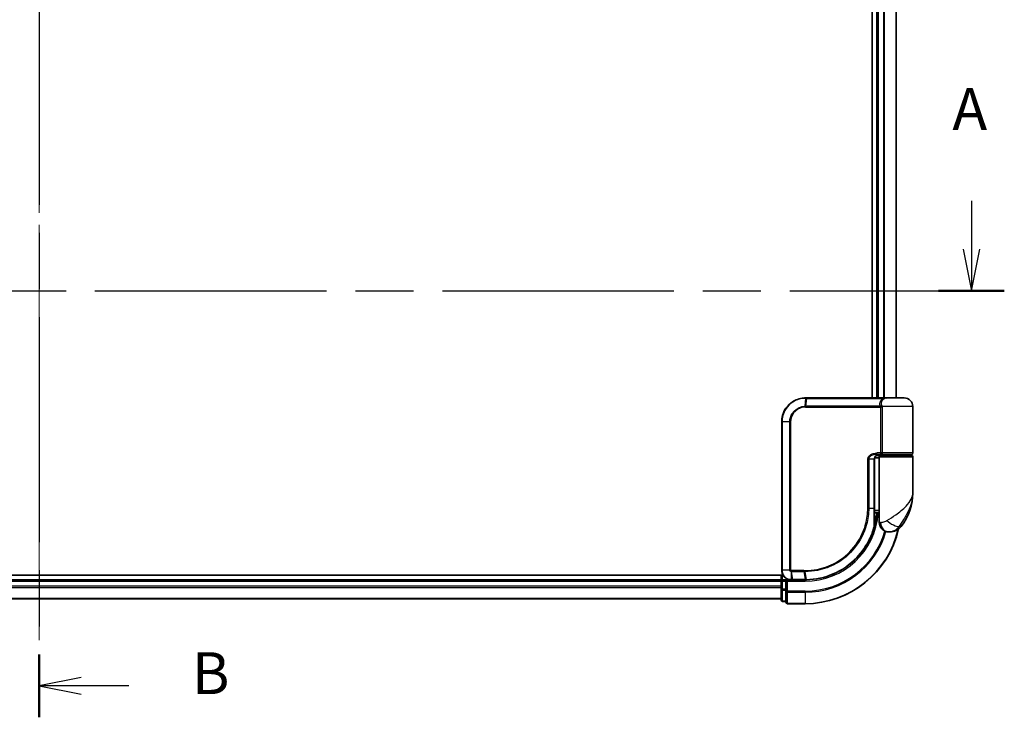
# Model space of a CAD drawing. Units: millimetres. Extents: x -1914 to 5956, y 28 to 1439.
# Drawn here: x 472 to 677, y 404 to 550 of the extents above; entities that cross this region are included whole.
import ezdxf

# ---------------------------------------------------------------- set-up
doc = ezdxf.new("R2010")
doc.units = ezdxf.units.MM
doc.header["$LTSCALE"] = 3.5
doc.linetypes.add('CHAIN', pattern=[0.3543, 0.2362, -0.0295, 0.0591, -0.0295])
for name, color, linetype, lineweight in [('Centerline (ISO)', 131, 'Continuous', 18), ('Section Line (ISO)', 7, 'CHAIN', 25), ('Visible (ISO)', 7, 'Continuous', 35), ('Visible Narrow (ISO)', 7, 'Continuous', 25)]:
    doc.layers.add(name, color=color, linetype=linetype, lineweight=lineweight)
doc.styles.add('Note Text (TK)', font='MS PGothic.ttf')

# ---------------------------------------------------------------- blocks, each defined once
blk = doc.blocks.new('2dTransSection0')
at = {"layer": 'Section Line (ISO)', "linetype": 'Continuous'}
for p, q in [((191.601, 146.308), (191.601, 143.437)), ((191.101, 143.437), (191.601, 140.937)), ((191.601, 143.437), (191.601, 140.937)), ((191.601, 140.937), (192.101, 143.437))]:
    blk.add_line(p, q, dxfattribs=at)
at = {"layer": 'Section Line (ISO)', "linetype": 'CHAIN', "ltscale": 16.719351}
blk.add_line((77.089, 140.937), (193.563, 140.937), dxfattribs=at)
at = {"layer": 'Section Line (ISO)', "linetype": 'Continuous', "lineweight": 50}
blk.add_line((189.639, 140.937), (193.563, 140.937), dxfattribs=at)
at = {"layer": 'Section Line (ISO)', "insert": (190.465, 149.764), "char_height": 2.5, "attachment_point": 7, "style": 'Note Text (TK)'}
blk.add_mtext('A', dxfattribs=at)
blk = doc.blocks.new('2dTransSection1')
at = {"layer": 'Section Line (ISO)', "linetype": 'CHAIN', "ltscale": 16.238371}
blk.add_line((135.961, 199.777), (135.961, 115.478), dxfattribs=at)
at = {"layer": 'Section Line (ISO)', "linetype": 'Continuous', "lineweight": 50}
for p, q in [((135.961, 199.777), (135.961, 196.023)), ((135.961, 119.231), (135.961, 115.478))]:
    blk.add_line(p, q, dxfattribs=at)
at = {"layer": 'Section Line (ISO)', "linetype": 'Continuous'}
for p, q in [((138.461, 198.4), (135.961, 197.9)), ((138.461, 197.9), (135.961, 197.9)), ((135.961, 197.9), (138.461, 197.4)), ((141.301, 197.9), (138.461, 197.9)), ((138.461, 117.854), (135.961, 117.354)), ((138.461, 117.354), (135.961, 117.354)), ((135.961, 117.354), (138.461, 116.854)), ((141.301, 117.354), (138.461, 117.354))]:
    blk.add_line(p, q, dxfattribs=at)
at = {"layer": 'Section Line (ISO)', "char_height": 2.5, "attachment_point": 7, "style": 'Note Text (TK)'}
for insert in [(145.073, 196.628), (145.073, 116.082)]:
    blk.add_mtext('B', dxfattribs=dict(at, insert=insert))

msp = doc.modelspace()

# ---------------------------------------------------------------- linework, layer by layer
at = {"layer": 'Centerline (ISO)', "linetype": 'CHAIN', "ltscale": 23.990969}
msp.add_line((475.8619, 685.5878), (475.8619, 420.2269), dxfattribs=at)
at = {"layer": 'Visible (ISO)'}
for p, q in [((649.8619, 634.9073), (649.8619, 470.9073)), ((650.8619, 634.9073), (650.8619, 470.9073)), ((654.8619, 470.9073), (654.8619, 634.9073)), ((635.9619, 470.9073), (635.9855, 470.9073)), ((635.9855, 470.9073), (636.2428, 470.9073)), ((652.2883, 470.9073), (636.2428, 470.9073)), ((652.2883, 470.9073), (653.1619, 470.9073)), ((656.5619, 470.9073), (653.1619, 470.9073)), ((658.3619, 459.4073), (658.3619, 469.1073)), ((630.9619, 434.9073), (630.9619, 465.9073)), ((650.8041, 458.9073), (651.6619, 458.9073)), ((650.8196, 459.1073), (652.0003, 459.1073)), ((650.8619, 458.9449), (650.8619, 458.9073)), ((658.0619, 458.9073), (651.6619, 458.9073)), ((651.8619, 458.9073), (651.8619, 459.1073)), ((652.0003, 459.1073), (658.0619, 459.1073)), ((657.8619, 458.9073), (657.8619, 459.1073)), ((650.38, 447.9073), (650.38, 458.1073)), ((651.3619, 458.4073), (650.4283, 458.4073)), ((651.3619, 458.6073), (651.3619, 446.9073)), ((658.3619, 451.1573), (658.3619, 458.6073)), ((651.3619, 446.9073), (650.3773, 446.9073)), ((650.3793, 447.4073), (651.3619, 447.4073)), ((651.3619, 444.9073), (651.3619, 446.9073)), ((650.3721, 446.1073), (650.4111, 446.1073)), ((653.3619, 442.9073), (653.4679, 442.9073)), ((653.4679, 442.9073), (653.5395, 442.9073)), ((631.2299, 433.9073), (315.8619, 433.9073)), ((630.8619, 432.9073), (320.8619, 432.9073)), ((630.8619, 433.9073), (630.8619, 432.9073)), ((630.8619, 432.9073), (630.8619, 432.6073)), ((630.8619, 432.6073), (630.8619, 431.5478)), ((631.8619, 432.9073), (631.1619, 432.9073)), ((632.1619, 432.6073), (631.8619, 432.9073)), ((632.9619, 432.9073), (631.8619, 432.9073)), ((631.8619, 432.9073), (631.8619, 432.6073)), ((631.8619, 430.9487), (631.8619, 432.6073)), ((633.0007, 432.9073), (632.9619, 432.9073)), ((633.3271, 432.9073), (633.0007, 432.9073)), ((633.3271, 432.9073), (635.8619, 432.9073)), ((630.8619, 431.5478), (630.8619, 431.3242)), ((630.8619, 431.3242), (630.8619, 430.9487)), ((630.8619, 430.9487), (630.8619, 428.7073)), ((631.8619, 430.9487), (631.8619, 430.5478)), ((631.8619, 430.5478), (631.8619, 428.2073)), ((320.8619, 428.9073), (630.8619, 428.9073)), ((631.1619, 428.4073), (631.8619, 428.4073)), ((632.1619, 427.9073), (635.8619, 427.9073))]:
    msp.add_line(p, q, dxfattribs=at)
for centre, radius, start, end in [((653.1619, 469.1073), 1.8, 90, 99.413044), ((656.5619, 469.1073), 1.8, 0, 90), ((651.6619, 458.6073), 0.3, 90, 180), ((658.0619, 459.4073), 0.3, 270, 0), ((658.0619, 458.6073), 0.3, 0, 90), ((646.8887, 451.1573), 11.4732, 321.713101, 0), ((635.8619, 447.9073), 15, 351.786789, 356.177446), ((650.4111, 445.8073), 0.3, 351.786789, 90), ((653.3619, 444.9073), 2, 180, 270), ((635.8619, 447.9073), 20, 270, 347.378651), ((653.5395, 445.9073), 3, 270, 321.713101), ((631.1619, 432.6073), 0.3, 90, 180), ((631.1619, 428.7073), 0.3, 180, 270), ((632.1619, 428.2073), 0.3, 180, 270)]:
    msp.add_arc(centre, radius, start, end, dxfattribs=at)
for points, knots in [([(630.9619, 465.9073), (630.9619, 466.2312), (630.9935, 466.5551), (631.1559, 467.3807), (631.3353, 467.8721), (631.9084, 468.9103), (632.3502, 469.4285), (633.5545, 470.3743), (634.3732, 470.7263), (635.4705, 470.8892), (635.7161, 470.9073), (635.9619, 470.9073)], [0, 0, 0, 0, 0.0913307, 0.0913307, 0.23745982, 0.23745982, 0.427427676, 0.427427676, 0.674385889, 0.674385889, 0.744570863, 0.744570863, 0.744570863, 0.744570863]), ([(651.4649, 459.1073), (651.3524, 459.1073), (651.2409, 459.0924), (651.0289, 459.0328), (650.9285, 458.9882), (650.7456, 458.8706), (650.6637, 458.7978), (650.5295, 458.6318), (650.476, 458.5382), (650.406, 458.3487), (650.386, 458.2516), (650.3804, 458.1389), (650.38, 458.1231), (650.38, 458.1073)], [-0.215423171, -0.215423171, -0.215423171, -0.215423171, -0.172338537, -0.172338537, -0.129253902, -0.129253902, -0.086169268, -0.086169268, -0.04430497, -0.04430497, -0.006209349, -0.006209349, 0, 0, 0, 0]), ([(650.38, 447.9073), (650.38, 447.6677), (650.3795, 447.4281), (650.3777, 446.9494), (650.3763, 446.7104), (650.3731, 446.2336), (650.3712, 445.9958), (650.3675, 445.5221), (650.3657, 445.2861), (650.3629, 444.8168), (650.3619, 444.5834), (650.3619, 444.3516)], [0, 0, 0, 0, 0.071766583, 0.071766583, 0.143533166, 0.143533166, 0.215299749, 0.215299749, 0.287066332, 0.287066332, 0.358832916, 0.358832916, 0.358832916, 0.358832916]), ([(650.7081, 445.7645), (650.6705, 445.5039), (650.6269, 445.252), (650.5074, 444.6428), (650.4237, 444.3038), (650.364, 444.0742), (650.3541, 444.0374), (650.3521, 444.0299)], [-0.354606802, -0.354606802, -0.354606802, -0.354606802, -0.272511339, -0.272511339, -0.141158597, -0.141158597, -0.094621819, -0.094621819, -0.094621819, -0.094621819]), ([(650.3521, 444.0299), (650.1021, 443.0958), (649.7616, 442.186), (648.657, 439.9274), (647.7608, 438.6439), (645.2977, 436.0746), (643.6091, 434.9068), (639.9847, 433.3559), (638.0632, 432.9466), (636.1478, 432.91)], [0, 0, 0, 0, 0.28433461, 0.28433461, 0.73927, 0.73927, 1.33068599, 1.33068599, 1.90032242, 1.90032242, 1.90032242, 1.90032242]), ([(632.9619, 432.9073), (632.8229, 432.9073), (632.6838, 432.9219), (632.1577, 433.0333), (631.792, 433.2359), (631.2999, 433.7524), (631.1381, 434.0289), (630.9909, 434.5156), (630.9619, 434.7114), (630.9619, 434.9073)], [0, 0, 0, 0, 0.03629986, 0.03629986, 0.140197846, 0.140197846, 0.220119373, 0.220119373, 0.270070328, 0.270070328, 0.270070328, 0.270070328]), ([(635.8811, 432.9073), (635.8779, 432.9073), (635.8747, 432.9073), (635.8683, 432.9073), (635.8651, 432.9073), (635.8619, 432.9073)], [0, 0, 0, 0, 0.00095182673, 0.00095182673, 0.00190365346, 0.00190365346, 0.00190365346, 0.00190365346]), ([(636.1478, 432.91), (636.1033, 432.9092), (636.0589, 432.9086), (635.97, 432.9076), (635.9256, 432.9074), (635.8811, 432.9073)], [0.0000020884, 0.0000020884, 0.0000020884, 0.0000020884, 0.0132211098, 0.0132211098, 0.0264409742, 0.0264409742, 0.0264409742, 0.0264409742])]:
    msp.add_open_spline(points, degree=3, knots=knots, dxfattribs=at)
at = {"layer": 'Visible Narrow (ISO)'}
for p, q in [((651.1619, 470.9073), (651.1619, 634.9073)), ((652.2214, 634.9073), (652.2214, 470.9073)), ((652.4519, 470.9073), (652.4519, 634.9073)), ((654.7924, 634.9073), (654.7924, 470.9073)), ((635.9534, 470.8192), (635.7958, 469.1903)), ((635.9619, 468.9831), (651.6456, 468.9831)), ((635.9747, 469.1952), (636.2119, 470.8195)), ((651.5744, 469.1952), (635.9747, 469.1952)), ((636.2119, 470.8195), (652.3084, 470.8195)), ((651.9225, 468.9831), (651.6456, 468.9831)), ((651.6456, 459.4073), (651.6456, 468.9831)), ((658.3619, 469.1073), (651.9151, 469.1073)), ((651.9225, 468.9831), (651.9225, 459.4073)), ((631.0289, 465.9073), (630.9619, 465.9073)), ((632.6547, 465.9073), (631.0289, 465.9073)), ((631.0289, 465.9073), (631.0289, 434.9073)), ((632.6547, 434.9073), (632.6547, 465.9073)), ((632.6547, 465.9073), (632.8302, 465.9073)), ((632.8302, 465.9073), (632.8302, 434.9073)), ((651.6456, 459.4073), (650.841, 459.4073)), ((651.1619, 458.9073), (651.1619, 459.0698)), ((651.9225, 459.4073), (651.6456, 459.4073)), ((658.3619, 459.4073), (651.9225, 459.4073)), ((649.1484, 458.1073), (648.9432, 458.1073)), ((648.9432, 447.9073), (648.9432, 458.1073)), ((649.1484, 458.1073), (649.1484, 447.9073)), ((650.2982, 458.1073), (649.1484, 458.1073)), ((650.2982, 458.1073), (650.38, 458.1073)), ((650.2982, 447.9073), (650.2982, 458.1073)), ((651.3619, 458.6073), (658.3619, 458.6073)), ((649.1484, 447.9073), (648.9432, 447.9073)), ((649.1484, 447.9073), (650.2982, 447.9073)), ((650.2982, 447.9073), (650.38, 447.9073)), ((650.6893, 445.8073), (650.3697, 445.8073)), ((651.6092, 444.9073), (651.3619, 444.9073)), ((655.8942, 444.0485), (655.4656, 444.0485)), ((631.0289, 434.9073), (630.9619, 434.9073)), ((632.6547, 434.9073), (631.0289, 434.9073)), ((632.6547, 434.9073), (632.8302, 434.9073)), ((632.9181, 434.6249), (632.9597, 432.9955)), ((635.5894, 434.8316), (632.9619, 434.8316)), ((632.9786, 434.6195), (635.6027, 434.6195)), ((633.2868, 432.9952), (632.9786, 434.6195)), ((635.6027, 434.6195), (635.8486, 432.9952)), ((636.1143, 432.9977), (635.8749, 434.6194)), ((320.8619, 432.6073), (630.8619, 432.6073)), ((631.1619, 432.6073), (630.8619, 432.6073)), ((631.1619, 432.9073), (631.1619, 433.9073)), ((631.1619, 432.9073), (631.1619, 432.6073)), ((631.1619, 432.6073), (631.8619, 432.6073)), ((631.1619, 430.9487), (631.1619, 432.6073)), ((632.1619, 432.6073), (635.8619, 432.6073)), ((632.1619, 430.5478), (632.1619, 432.6073)), ((635.8297, 432.9952), (633.2868, 432.9952)), ((635.8619, 432.6073), (635.8619, 432.9073)), ((630.8619, 431.5478), (320.8619, 431.5478)), ((320.8619, 431.3174), (630.8619, 431.3174)), ((631.1619, 430.9487), (630.8619, 430.9487)), ((631.1619, 430.9487), (631.1619, 430.7182)), ((631.8619, 430.9487), (631.1619, 430.9487)), ((631.1619, 428.4769), (631.1619, 430.7182)), ((631.1619, 430.7182), (631.8619, 430.7182)), ((632.1619, 430.5478), (631.8619, 430.5478)), ((635.8619, 430.5478), (632.1619, 430.5478)), ((632.1619, 430.5478), (632.1619, 430.3174)), ((632.1619, 430.3174), (635.8619, 430.3174)), ((632.1619, 427.9769), (632.1619, 430.3174)), ((635.8619, 430.3174), (635.8619, 430.5478)), ((635.8619, 430.3174), (635.8619, 427.9769)), ((630.8619, 428.9769), (320.8619, 428.9769)), ((631.1619, 428.4769), (631.1619, 428.4073)), ((631.8619, 428.4769), (631.1619, 428.4769)), ((635.8619, 427.9769), (632.1619, 427.9769)), ((632.1619, 427.9769), (632.1619, 427.9073)), ((635.8619, 427.9769), (635.8619, 427.9073))]:
    msp.add_line(p, q, dxfattribs=at)
for radius, end in [(15.3, 356.252506), (19.9305, 347.144802), (17.3595, 343.871078), (17.59, 343.806982)]:
    msp.add_arc((635.8619, 447.9073), radius, 270, end, dxfattribs=at)
for centre, major_axis, ratio, start_param, end_param in [((635.8377, 468.9788), (-0.0151, 0.2996), 0.14826546, 0.77990495, 1.56334239), ((635.9619, 470.6073), (0, 0.3), 0.15663306, 0, 0.78717498), ((635.9855, 470.6073), (0, 0.3), 0.15139972, 0, 0.78676796), ((636.0057, 468.9831), (0, 0.3), 0.1459854, 0.78539816, 1.57079633), ((636.2428, 470.6073), (0, 0.3), 0.1459854, 0, 0.78539816), ((651.5918, 469.4073), (-0.279, -0.1103), 0.67015071, 1.25155475, 2.41000906), ((651.6625, 469.1073), (-0.2975, -0.0385), 0.19613064, 1.46363585, 2.55891967), ((652.2883, 470.6073), (0, 0.3), 0.09502504, 5.49778713, 6.28318531), ((650.8196, 459.4073), (0, -0.3), 0.07122749, 0, 1.57079633), ((650.4111, 445.8073), (0, 0.3), 0.92724442, 4.71238898, 6.28318531), ((650.4111, 445.8073), (0.2969, -0.0429), 0.33349685, 0, 0.40845905), ((653.4679, 444.9073), (0, -2), 0.92935355, 4.71238898, 6.28318531), ((654.0442, 445.2877), (1.663, -1.1111), 0.33974228, 4.24197934, 5.92106108), ((650.0623, 444.1075), (0.3, 0.001), 0.25089955, 5.49088536, 6.27005566), ((650.0623, 444.1075), (0.2898, -0.0775), 0.01645502, 0, 0.76050835), ((650.0623, 444.1075), (0.2898, -0.0775), 0.99879331, 0, 0.26176492), ((632.9844, 434.8338), (-0.0379, -0.2976), 0.18881857, 4.7364159, 5.51435351), ((633.0189, 434.8316), (0, -0.3), 0.18978102, 4.71238898, 5.49778714), ((635.6348, 434.8316), (0, -0.3), 0.15142429, 4.71238898, 5.49778714), ((635.906, 434.8317), (0.0003, -0.3), 0.14744777, 4.71226438, 5.49831497), ((632.9619, 433.2073), (0, -0.3), 0.21466515, 5.49413637, 6.28318531), ((633.0007, 433.2073), (0, -0.3), 0.19312066, 5.49656195, 6.28318531), ((633.3271, 433.2073), (0, -0.3), 0.18978102, 5.49778714, 6.28318531), ((635.8619, 433.2073), (0, -0.3), 0.15170692, 5.49778714, 6.28318531), ((635.8807, 433.2073), (0.0004, -0.3), 0.15267437, 5.49759253, 6.28318531), ((636.1421, 433.21), (0.0057, -0.2999), 0.14954447, 5.49569682, 6.28318531), ((631.1619, 430.9487), (-0.3, 0), 0.76822128, 0, 1.57079633), ((632.1619, 430.5478), (-0.3, 0), 0.76822128, 0, 1.57079633), ((631.1619, 428.7073), (-0.3, 0), 0.76822128, 0, 1.57079633), ((632.1619, 428.2073), (-0.3, 0), 0.76822128, 0, 1.57079633)]:
    msp.add_ellipse(centre, major_axis=major_axis, ratio=ratio, start_param=start_param, end_param=end_param, dxfattribs=at)
for points, knots in [([(635.9286, 470.8191), (635.6866, 470.8182), (635.4449, 470.7995), (634.3659, 470.6354), (633.5631, 470.2867), (632.3845, 469.3562), (631.9528, 468.8476), (631.3933, 467.8303), (631.2182, 467.3491), (631.0598, 466.5411), (631.0289, 466.2242), (631.0289, 465.9073)], [-0.744570863, -0.744570863, -0.744570863, -0.744570863, -0.674385889, -0.674385889, -0.427427676, -0.427427676, -0.23745982, -0.23745982, -0.0913307, -0.0913307, 0, 0, 0, 0]), ([(632.6547, 465.9073), (632.6547, 466.537), (632.8447, 467.1642), (633.4416, 468.0765), (633.7773, 468.4088), (634.4637, 468.8526), (634.7929, 468.9976), (635.3523, 469.1435), (635.5733, 469.1781), (635.7958, 469.1903)], [-0.472872473, -0.472872473, -0.472872473, -0.472872473, -0.295487885, -0.295487885, -0.164159936, -0.164159936, -0.063138437, -0.063138437, 0, 0, 0, 0]), ([(635.7932, 468.9788), (635.5844, 468.9684), (635.3768, 468.9369), (634.8506, 468.8026), (634.5403, 468.6681), (633.8924, 468.2541), (633.5749, 467.9431), (633.0101, 467.0876), (632.8302, 466.4986), (632.8302, 465.9073)], [0, 0, 0, 0, 0.063138437, 0.063138437, 0.164159936, 0.164159936, 0.295487885, 0.295487885, 0.472872473, 0.472872473, 0.472872473, 0.472872473]), ([(635.9619, 468.9831), (635.9339, 468.9831), (635.9059, 468.9827), (635.8497, 468.9813), (635.8214, 468.9803), (635.7932, 468.9788)], [0, 0, 0, 0, 0.0084562629, 0.0084562629, 0.0169910591, 0.0169910591, 0.0169910591, 0.0169910591]), ([(635.7958, 469.1903), (635.8257, 469.1919), (635.8557, 469.1932), (635.9153, 469.1948), (635.945, 469.1952), (635.9747, 469.1952)], [-0.0169910591, -0.0169910591, -0.0169910591, -0.0169910591, -0.0084562629, -0.0084562629, 0, 0, 0, 0]), ([(635.9534, 470.8192), (635.9493, 470.8192), (635.9451, 470.8191), (635.9369, 470.8191), (635.9328, 470.8191), (635.9286, 470.8191)], [-0.00239156609, -0.00239156609, -0.00239156609, -0.00239156609, -0.00119578305, -0.00119578305, 0, 0, 0, 0]), ([(636.2119, 470.8195), (636.1688, 470.8195), (636.1257, 470.8194), (636.0395, 470.8193), (635.9964, 470.8193), (635.9534, 470.8192)], [-0.0260179003, -0.0260179003, -0.0260179003, -0.0260179003, -0.0130089502, -0.0130089502, 0, 0, 0, 0]), ([(651.5744, 469.1952), (651.5325, 469.3016), (651.5042, 469.4102), (651.4695, 469.6935), (651.4866, 469.8688), (651.6201, 470.2523), (651.7656, 470.4545), (652.0718, 470.6946), (652.1845, 470.763), (652.3084, 470.8195)], [0, 0, 0, 0, 0.046242434, 0.046242434, 0.120230328, 0.120230328, 0.21641459, 0.21641459, 0.262271201, 0.262271201, 0.262271201, 0.262271201]), ([(651.6382, 469.0452), (651.6325, 469.0691), (651.6253, 469.0924), (651.6051, 469.1444), (651.5909, 469.1718), (651.5744, 469.1952)], [-0.0350983256, -0.0350983256, -0.0350983256, -0.0350983256, -0.0203174121, -0.0203174121, 0, 0, 0, 0]), ([(651.6456, 468.9831), (651.6456, 468.9935), (651.645, 469.004), (651.6425, 469.0247), (651.6407, 469.035), (651.6382, 469.0452)], [0, 0, 0, 0, 0.0062711255, 0.0062711255, 0.0125422509, 0.0125422509, 0.0125422509, 0.0125422509]), ([(652.868, 470.883), (652.5941, 470.8372), (652.347, 470.7294), (651.9853, 470.4439), (651.8631, 470.2705), (651.7554, 469.9418), (651.7444, 469.7916), (651.7817, 469.5487), (651.8092, 469.4557), (651.8488, 469.3645)], [-0.317315327, -0.317315327, -0.317315327, -0.317315327, -0.21641459, -0.21641459, -0.120230328, -0.120230328, -0.046242434, -0.046242434, 0, 0, 0, 0]), ([(651.8488, 469.3645), (651.8662, 469.3244), (651.8812, 469.2774), (651.9021, 469.1883), (651.9094, 469.1484), (651.9151, 469.1073)], [0, 0, 0, 0, 0.0203174121, 0.0203174121, 0.0350983256, 0.0350983256, 0.0350983256, 0.0350983256]), ([(651.9151, 469.1073), (651.9175, 469.087), (651.9194, 469.0664), (651.9219, 469.0249), (651.9225, 469.004), (651.9225, 468.9831)], [-0.0125422509, -0.0125422509, -0.0125422509, -0.0125422509, -0.0062711255, -0.0062711255, 0, 0, 0, 0]), ([(653.1632, 470.9073), (653.0076, 470.9073), (652.8557, 470.8965), (652.5707, 470.8645), (652.4346, 470.8431), (652.3084, 470.8195)], [-0.0897837644, -0.0897837644, -0.0897837644, -0.0897837644, -0.0447458906, -0.0447458906, 0, 0, 0, 0]), ([(648.9432, 458.1073), (648.9432, 458.1661), (648.949, 458.2249), (648.9784, 458.3748), (649.0107, 458.4642), (649.1104, 458.6563), (649.1853, 458.7549), (649.3695, 458.9408), (649.4821, 459.0251), (649.7893, 459.2056), (649.9945, 459.2831), (650.4133, 459.3835), (650.6273, 459.4073), (650.841, 459.4073)], [0, 0, 0, 0, 0.017629961, 0.017629961, 0.045837897, 0.045837897, 0.082508215, 0.082508215, 0.124248398, 0.124248398, 0.189170086, 0.189170086, 0.253166048, 0.253166048, 0.253166048, 0.253166048]), ([(650.8196, 459.1073), (650.6311, 459.1073), (650.4425, 459.089), (650.0734, 459.0117), (649.8927, 458.9522), (649.6223, 458.8133), (649.5233, 458.7485), (649.3612, 458.6054), (649.2954, 458.5296), (649.2077, 458.3819), (649.1793, 458.3131), (649.1535, 458.1978), (649.1484, 458.1525), (649.1484, 458.1073)], [-0.253166048, -0.253166048, -0.253166048, -0.253166048, -0.189170086, -0.189170086, -0.124248398, -0.124248398, -0.082508215, -0.082508215, -0.045837897, -0.045837897, -0.017629961, -0.017629961, 0, 0, 0, 0]), ([(650.2982, 458.1073), (650.2982, 458.1937), (650.3112, 458.2813), (650.3765, 458.4984), (650.4482, 458.6226), (650.6652, 458.8631), (650.8264, 458.9665), (651.1499, 459.0818), (651.3071, 459.1073), (651.4649, 459.1073)], [0, 0, 0, 0, 0.033693847, 0.033693847, 0.087604003, 0.087604003, 0.157687206, 0.157687206, 0.215423171, 0.215423171, 0.215423171, 0.215423171]), ([(652.0003, 459.1073), (651.9499, 459.1073), (651.9005, 459.1152), (651.8119, 459.1469), (651.7722, 459.1699), (651.7138, 459.2233), (651.6922, 459.2508), (651.6641, 459.3053), (651.6553, 459.3307), (651.6472, 459.3737), (651.6456, 459.3906), (651.6456, 459.4073)], [-0.102880018, -0.102880018, -0.102880018, -0.102880018, -0.074044525, -0.074044525, -0.046929629, -0.046929629, -0.026072016, -0.026072016, -0.010027698, -0.010027698, 0, 0, 0, 0]), ([(651.9225, 459.4073), (651.9225, 459.3906), (651.9228, 459.3737), (651.9246, 459.3307), (651.9265, 459.3053), (651.9326, 459.2508), (651.9373, 459.2233), (651.95, 459.1699), (651.9586, 459.1469), (651.978, 459.1152), (651.989, 459.1073), (652.0003, 459.1073)], [0, 0, 0, 0, 0.010027698, 0.010027698, 0.026072016, 0.026072016, 0.046929629, 0.046929629, 0.074044525, 0.074044525, 0.102880018, 0.102880018, 0.102880018, 0.102880018]), ([(652.954, 445.2877), (653.5547, 445.673), (654.1907, 446.0839), (655.1873, 446.7857), (655.5685, 447.0703), (655.9173, 447.3542), (656.2917, 447.6591), (656.6353, 447.9683), (657.4185, 448.7777), (657.7889, 449.2778), (658.2499, 450.239), (658.3619, 450.6996), (658.3619, 451.1573)], [1.040083918, 1.040083918, 1.040083918, 1.040083918, 1.18712019, 1.18712019, 1.284415628, 1.284415628, 1.284415628, 1.388876366, 1.388876366, 1.556013547, 1.556013547, 1.708059124, 1.708059124, 1.708059124, 1.708059124]), ([(658.3619, 451.1573), (658.3619, 450.603), (658.301, 450.0451), (658.0506, 448.8809), (657.8494, 448.2753), (657.4249, 447.295), (657.2388, 446.9205), (657.0367, 446.5513), (656.8484, 446.2075), (656.643, 445.8628), (656.1097, 445.0128), (655.7716, 444.5151), (655.4656, 444.0485)], [-1.708059124, -1.708059124, -1.708059124, -1.708059124, -1.556013547, -1.556013547, -1.388876366, -1.388876366, -1.284415628, -1.284415628, -1.284415628, -1.18712019, -1.18712019, -1.040083918, -1.040083918, -1.040083918, -1.040083918]), ([(635.8617, 434.8317), (636.7066, 434.8325), (637.5539, 434.9151), (639.7199, 435.3421), (641.0156, 435.8152), (643.6742, 437.2914), (644.9821, 438.391), (647.1776, 441.1071), (648.02, 442.7582), (648.7913, 445.6156), (648.9432, 446.7614), (648.9432, 447.9073)], [0.00000222, 0.00000222, 0.00000222, 0.00000222, 0.25514368, 0.25514368, 0.66337358, 0.66337358, 1.16534336, 1.16534336, 1.70924797, 1.70924797, 2.0530218, 2.0530218, 2.0530218, 2.0530218]), ([(649.1484, 447.9073), (649.1484, 446.7431), (648.9945, 445.579), (648.2131, 442.6754), (647.3596, 440.9973), (645.133, 438.2356), (643.806, 437.117), (641.1071, 435.616), (639.7914, 435.1351), (637.5923, 434.7024), (636.7322, 434.6193), (635.8749, 434.6194)], [-2.0530218, -2.0530218, -2.0530218, -2.0530218, -1.70924797, -1.70924797, -1.16534336, -1.16534336, -0.66337358, -0.66337358, -0.25514368, -0.25514368, 0, 0, 0, 0]), ([(650.2731, 444.0546), (650.2734, 444.6821), (650.2812, 445.3209), (650.2937, 446.6088), (650.2982, 447.2581), (650.2982, 447.9073)], [-0.384000488, -0.384000488, -0.384000488, -0.384000488, -0.192000244, -0.192000244, 0, 0, 0, 0]), ([(650.3623, 444.1075), (650.3641, 444.1148), (650.3732, 444.1508), (650.4281, 444.3759), (650.5049, 444.7081), (650.6148, 445.3051), (650.6548, 445.552), (650.6893, 445.8073)], [0.094621819, 0.094621819, 0.094621819, 0.094621819, 0.141158597, 0.141158597, 0.272511339, 0.272511339, 0.354606802, 0.354606802, 0.354606802, 0.354606802]), ([(651.6092, 444.9073), (651.6766, 444.9073), (651.7574, 444.9106), (651.9827, 444.934), (652.1401, 444.9615), (652.4432, 445.0456), (652.5861, 445.0969), (652.8022, 445.198), (652.8814, 445.2412), (652.954, 445.2877)], [-0.103735498, -0.103735498, -0.103735498, -0.103735498, -0.080268089, -0.080268089, -0.046429247, -0.046429247, -0.017857403, -0.017857403, 0, 0, 0, 0]), ([(636.1143, 432.9977), (638.0244, 433.032), (639.9417, 433.4382), (643.5571, 434.9812), (645.2407, 436.1438), (647.6944, 438.7), (648.5866, 439.9766), (649.6858, 442.2219), (650.0245, 443.1262), (650.2731, 444.0546)], [-1.90032242, -1.90032242, -1.90032242, -1.90032242, -1.33068599, -1.33068599, -0.73927, -0.73927, -0.28433461, -0.28433461, 0, 0, 0, 0]), ([(655.4656, 444.0485), (655.3691, 443.9089), (655.2628, 443.7795), (654.9679, 443.4759), (654.7685, 443.3222), (654.3284, 443.0697), (654.0881, 442.9873), (653.7237, 442.9171), (653.5866, 442.9073), (653.4679, 442.9073)], [0, 0, 0, 0, 0.017857403, 0.017857403, 0.046429247, 0.046429247, 0.080268089, 0.080268089, 0.103735498, 0.103735498, 0.103735498, 0.103735498]), ([(631.0289, 434.9073), (631.0289, 434.7218), (631.0562, 434.5363), (631.1943, 434.0751), (631.3462, 433.8127), (631.8088, 433.3203), (632.1531, 433.1249), (632.6517, 433.0132), (632.7838, 432.9977), (632.9162, 432.996)], [-0.270070328, -0.270070328, -0.270070328, -0.270070328, -0.220119373, -0.220119373, -0.140197846, -0.140197846, -0.03629986, -0.03629986, 0, 0, 0, 0]), ([(632.9181, 434.6249), (632.8999, 434.6282), (632.882, 434.6329), (632.8448, 434.646), (632.8256, 434.6546), (632.7948, 434.6722), (632.7827, 434.6801), (632.759, 434.698), (632.7474, 434.708), (632.724, 434.7316), (632.7122, 434.7454), (632.6931, 434.7737), (632.6857, 434.7861), (632.6719, 434.8157), (632.6652, 434.8326), (632.657, 434.8709), (632.6547, 434.8888), (632.6547, 434.9073)], [-0.0130654112, -0.0130654112, -0.0130654112, -0.0130654112, -0.0107477423, -0.0107477423, -0.0081464265, -0.0081464265, -0.0064460604, -0.0064460604, -0.0047560594, -0.0047560594, -0.0029607108, -0.0029607108, -0.0018023656, -0.0018023656, -0.0006932175, -0.0006932175, 0, 0, 0, 0]), ([(632.8302, 434.9073), (632.8302, 434.905), (632.8305, 434.9027), (632.8319, 434.8968), (632.8333, 434.8933), (632.8367, 434.8866), (632.8387, 434.8833), (632.8446, 434.8753), (632.8487, 434.8709), (632.8572, 434.8631), (632.8616, 434.8596), (632.8709, 434.8533), (632.8758, 434.8504), (632.8885, 434.844), (632.8965, 434.8409), (632.9122, 434.8363), (632.9197, 434.8348), (632.9273, 434.8338)], [0, 0, 0, 0, 0.0006932175, 0.0006932175, 0.0018023656, 0.0018023656, 0.0029607108, 0.0029607108, 0.0047560594, 0.0047560594, 0.0064460604, 0.0064460604, 0.0081464265, 0.0081464265, 0.0107477423, 0.0107477423, 0.0130654112, 0.0130654112, 0.0130654112, 0.0130654112]), ([(632.9786, 434.6195), (632.9684, 434.6195), (632.9582, 434.6199), (632.938, 434.6217), (632.9279, 434.6231), (632.9181, 434.6249)], [-0.00352248536, -0.00352248536, -0.00352248536, -0.00352248536, -0.00176124268, -0.00176124268, 0, 0, 0, 0]), ([(632.9273, 434.8338), (632.933, 434.8331), (632.9388, 434.8325), (632.9503, 434.8318), (632.9561, 434.8316), (632.9619, 434.8316)], [0, 0, 0, 0, 0.00176124268, 0.00176124268, 0.00352248536, 0.00352248536, 0.00352248536, 0.00352248536]), ([(635.5894, 434.8316), (635.6347, 434.8316), (635.6801, 434.8316), (635.7709, 434.8316), (635.8163, 434.8317), (635.8617, 434.8317)], [0, 0, 0, 0, 0.013713761, 0.013713761, 0.0274275021, 0.0274275021, 0.0274275021, 0.0274275021]), ([(635.8749, 434.6194), (635.8295, 434.6194), (635.7841, 434.6194), (635.6934, 434.6195), (635.648, 434.6195), (635.6027, 434.6195)], [-0.0274275021, -0.0274275021, -0.0274275021, -0.0274275021, -0.013713761, -0.013713761, 0, 0, 0, 0]), ([(632.9162, 432.996), (632.9234, 432.9959), (632.9307, 432.9958), (632.9452, 432.9956), (632.9524, 432.9955), (632.9597, 432.9955)], [-0.00396002175, -0.00396002175, -0.00396002175, -0.00396002175, -0.00198001088, -0.00198001088, 0, 0, 0, 0]), ([(632.9597, 432.9955), (633.0151, 432.9954), (633.0706, 432.9953), (633.1798, 432.9952), (633.2333, 432.9952), (633.2868, 432.9952)], [-0.0332621899, -0.0332621899, -0.0332621899, -0.0332621899, -0.0162975222, -0.0162975222, 0, 0, 0, 0]), ([(635.8297, 432.9952), (635.8329, 432.9952), (635.836, 432.9952), (635.8423, 432.9952), (635.8455, 432.9952), (635.8486, 432.9952)], [-0.00190365346, -0.00190365346, -0.00190365346, -0.00190365346, -0.00095182673, -0.00095182673, 0, 0, 0, 0]), ([(635.8486, 432.9952), (635.8929, 432.9953), (635.9372, 432.9955), (636.0257, 432.9963), (636.07, 432.9969), (636.1143, 432.9977)], [-0.0264409742, -0.0264409742, -0.0264409742, -0.0264409742, -0.0132211098, -0.0132211098, 0, 0, 0, 0])]:
    msp.add_open_spline(points, degree=3, knots=knots, dxfattribs=at)
msp.add_open_spline([(650.3619, 444.3516), (650.3619, 444.2701), (650.362, 444.1887), (650.3623, 444.1075)], degree=3, dxfattribs=at)

# ---------------------------------------------------------------- block references
at = {"layer": 'Section Line (ISO)', "xscale": 3.5, "yscale": 3.5, "zscale": 3.5}
for name in ['2dTransSection1', '2dTransSection0']:
    msp.add_blockref(name, (0, 0), dxfattribs=at)

doc.saveas('drawing.dxf')
